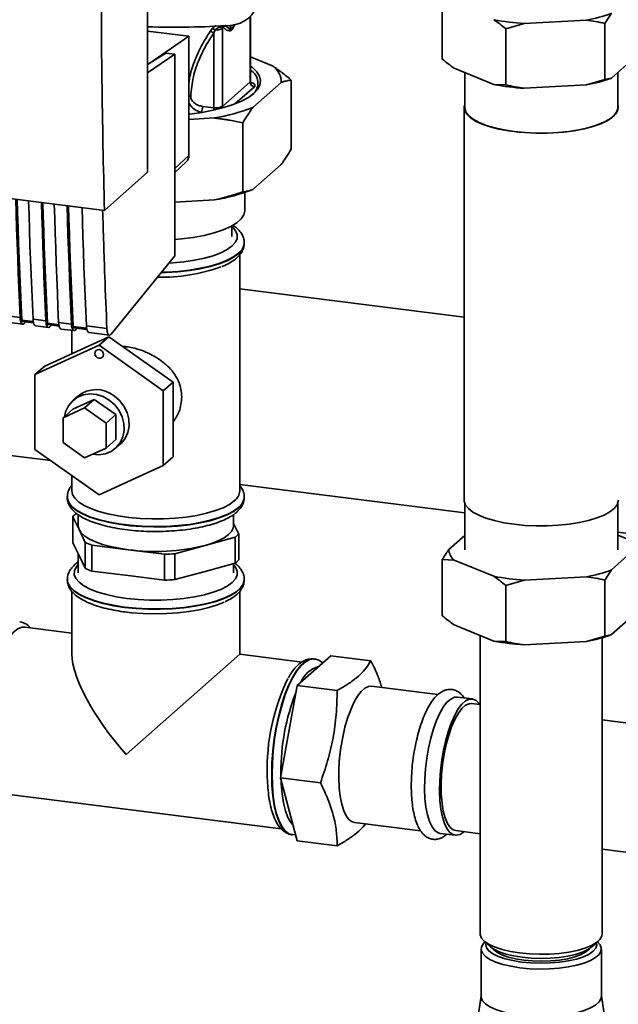
# Paper-space layout 'Blatt1' of a CAD drawing. Units: millimetres. Extents: x 0 to 5940, y 0 to 4200.
# Drawn here: x 4970 to 5079, y 1346 to 1526 of the extents above; entities that cross this region are included whole.
import ezdxf

# ---------------------------------------------------------------- set-up
doc = ezdxf.new("R2010")
doc.units = ezdxf.units.MM
doc.header["$LTSCALE"] = 10

psp = doc.layouts.new('Blatt1')

# ---------------------------------------------------------------- linework, layer by layer
at = {"color": 7, "linetype": 'Continuous', "lineweight": 35}
for p, q in [((4992.85, 1497.96), (4992.85, 1582.81)), ((5046.52, 1528.79), (5046.52, 1518.58)), ((5011.51, 1526.27), (5011.51, 1514.41)), ((5011.59, 1514.56), (5011.59, 1526.34)), ((5061.46, 1525.04), (5072.78, 1525.66)), ((5077.35, 1526.91), (5076.14, 1525.06)), ((5004.68, 1524.17), (5004.26, 1523.61)), ((5005.16, 1523.88), (5004.9, 1523.32)), ((5006.45, 1524.36), (5006.67, 1524.32)), ((5006.47, 1524.15), (5006.67, 1524.32)), ((5006.47, 1509.96), (5006.47, 1524.15)), ((5007.8, 1524.04), (5006.92, 1524.77)), ((5008.05, 1524.73), (5007.8, 1524.04)), ((5061.46, 1525.04), (5058.1, 1524.07)), ((5058.1, 1524.07), (5058.1, 1513.86)), ((5076.14, 1525.06), (5076.14, 1514.84)), ((4992.85, 1523.67), (5000.36, 1522.73)), ((5000.36, 1522.73), (4993.07, 1517.72)), ((5000.36, 1501.04), (5000.36, 1522.73)), ((5004.9, 1523.32), (5004.9, 1509.72)), ((4996.15, 1519.67), (4992.85, 1517.58)), ((4997.82, 1519.46), (4992.85, 1516.05)), ((4997.82, 1519.46), (4996.15, 1519.67)), ((4997.82, 1482.73), (4997.82, 1519.46)), ((5011.59, 1518.95), (5015.7, 1517.27)), ((5077.35, 1515.12), (5081.4, 1518.7)), ((5048.68, 1516.91), (5055.94, 1513.95)), ((5050.61, 1516.13), (5050.61, 1509.74)), ((5078.52, 1509.74), (5078.52, 1516.16)), ((5011.51, 1514.41), (5006.47, 1509.96)), ((5012.29, 1513.52), (5008.74, 1510.4)), ((5017.16, 1514.29), (5012.02, 1509.76)), ((5019.01, 1502.17), (5019.01, 1514.74)), ((5055.94, 1513.95), (5058.1, 1513.86)), ((5061.46, 1513.26), (5072.78, 1513.88)), ((5072.78, 1513.88), (5076.14, 1514.84)), ((5004.9, 1509.72), (5002.85, 1509.95)), ((5050.52, 1509.74), (5050.52, 1438.24)), ((5005, 1507.84), (5000.36, 1507.59)), ((5002.82, 1508.87), (5002.58, 1508.9)), ((5010.17, 1494.37), (5010.17, 1506.94)), ((4997.82, 1498.67), (5000.36, 1501.04)), ((4912.49, 1500.14), (4984.97, 1491.01)), ((4997.82, 1497.89), (4999.87, 1499.84)), ((5017.16, 1499.36), (5012.02, 1494.83)), ((4984.97, 1491.01), (4992.85, 1497.96)), ((5010.57, 1491.01), (5010.57, 1494.29)), ((5005, 1492.91), (4997.82, 1492.52)), ((5008.18, 1486.29), (5008.18, 1488.17)), ((5010.45, 1485.05), (5010.45, 1485.11)), ((5010.45, 1484.98), (5010.45, 1485.05)), ((4986.19, 1468.5), (4997.82, 1482.73)), ((5009.62, 1439.94), (5009.62, 1482.94)), ((5050.52, 1471.59), (5009.62, 1476.75)), ((4967.28, 1471.79), (4969.62, 1471.49)), ((4967.75, 1470.59), (4970.09, 1470.3)), ((4972, 1470.78), (4969.9, 1471.05)), ((4969.99, 1470.81), (4972.05, 1470.55)), ((4970.43, 1470.48), (4970.64, 1470.73)), ((4971.96, 1471.2), (4974.3, 1470.9)), ((4976.68, 1470.19), (4974.58, 1470.46)), ((4974.67, 1470.22), (4976.72, 1469.96)), ((4975.1, 1469.89), (4975.32, 1470.14)), ((4976.63, 1470.61), (4978.97, 1470.31)), ((4972.43, 1470.01), (4974.77, 1469.71)), ((4977.11, 1469.42), (4979.44, 1469.12)), ((4979.03, 1469.17), (4979.03, 1464.93)), ((4981.74, 1469.56), (4979.25, 1469.87)), ((4979.35, 1469.63), (4981.79, 1469.32)), ((4979.78, 1469.3), (4979.99, 1469.55)), ((4981.7, 1469.97), (4985.42, 1469.5)), ((4982.17, 1468.78), (4985.89, 1468.31)), ((4985.78, 1468.01), (4974.09, 1462.68)), ((4985.78, 1468.01), (4984.01, 1466.45)), ((4997.47, 1459.73), (4985.78, 1468.01)), ((4972.32, 1461.12), (4984.01, 1466.45)), ((4984.01, 1466.45), (4995.7, 1458.17)), ((4974.09, 1462.68), (4972.32, 1461.12)), ((4972.32, 1447.51), (4972.32, 1461.12)), ((4997.47, 1459.73), (4995.7, 1458.17)), ((4997.47, 1446.12), (4997.47, 1459.73)), ((4995.7, 1458.17), (4995.7, 1444.56)), ((4979.23, 1454.82), (4983.13, 1456.6)), ((4980.15, 1457.22), (4979.27, 1456.44)), ((4983.13, 1456.6), (4981.36, 1455.04)), ((4983.13, 1456.6), (4987.03, 1453.84)), ((4977.46, 1453.26), (4981.36, 1455.04)), ((4979.23, 1454.82), (4977.46, 1453.26)), ((4981.36, 1455.04), (4985.26, 1452.28)), ((4977.46, 1448.73), (4977.46, 1453.26)), ((4987.03, 1453.84), (4985.26, 1452.28)), ((4985.26, 1452.28), (4985.26, 1447.74)), ((4987.03, 1453.84), (4987.03, 1449.3)), ((4981.36, 1445.97), (4977.46, 1448.73)), ((4987.03, 1449.3), (4985.26, 1447.74)), ((4956.44, 1447.83), (4975.2, 1445.47)), ((4984.01, 1439.23), (4972.32, 1447.51)), ((4985.26, 1447.74), (4981.36, 1445.97)), ((4986.99, 1447.69), (4987.87, 1448.47)), ((4997.47, 1446.12), (4995.7, 1444.56)), ((4995.7, 1444.56), (4984.01, 1439.23)), ((4979.03, 1442.76), (4979.03, 1439.94)), ((5009.62, 1441.13), (5050.61, 1435.97)), ((4978.2, 1438.83), (4978.2, 1438.76)), ((4978.2, 1438.83), (4978.2, 1438.76)), ((5010.45, 1438.76), (5010.45, 1438.83)), ((5050.61, 1437.73), (5050.61, 1429.21)), ((5078.52, 1429.21), (5078.52, 1437.73)), ((4979.2, 1430.5), (4979.2, 1435.21)), ((4979.2, 1435.21), (4980.34, 1432.89)), ((4980.16, 1435.62), (4980.16, 1433.65)), ((5008.49, 1433.65), (5008.49, 1435.64)), ((4980.34, 1432.89), (4981.49, 1430.56)), ((5009.45, 1432.09), (5008.49, 1434.03)), ((5078.52, 1432.45), (5356.26, 1397.46)), ((5003.3, 1430), (5008.77, 1431.49)), ((5008.77, 1431.49), (5008.77, 1426.78)), ((5009.45, 1427.37), (5009.45, 1432.09)), ((5047.73, 1429.29), (5050.61, 1431.83)), ((5078.52, 1431.86), (5080.45, 1431.07)), ((4980.34, 1428.17), (4979.2, 1430.5)), ((4981.49, 1430.56), (4981.49, 1425.85)), ((4982.7, 1425.35), (4982.7, 1430.07)), ((4982.7, 1430.07), (4989.32, 1429.23)), ((4989.32, 1429.23), (4995.93, 1428.4)), ((4997.82, 1428.5), (5003.3, 1430)), ((5081.4, 1429.13), (5077.35, 1425.55)), ((4980.16, 1428.55), (4980.16, 1425.01)), ((4981.49, 1425.85), (4980.34, 1428.17)), ((4995.93, 1428.4), (4995.93, 1423.69)), ((4997.82, 1423.79), (4997.82, 1428.5)), ((5048.68, 1427.34), (5046.52, 1427.44)), ((5046.52, 1417.22), (5046.52, 1427.44)), ((5055.94, 1424.39), (5048.68, 1427.34)), ((4989.32, 1424.52), (4982.7, 1425.35)), ((5003.3, 1425.28), (4997.82, 1423.79)), ((5008.77, 1426.78), (5003.3, 1425.28)), ((5008.49, 1425.01), (5008.49, 1426.7)), ((5077.35, 1425.55), (5076.14, 1423.71)), ((4978.2, 1423.83), (4978.2, 1423.76)), ((4995.93, 1423.69), (4989.32, 1424.52)), ((5010.45, 1423.76), (5010.45, 1423.83)), ((5061.46, 1423.69), (5058.1, 1422.72)), ((5072.78, 1424.31), (5061.46, 1423.69)), ((5076.14, 1413.49), (5076.14, 1423.71)), ((5058.1, 1412.51), (5058.1, 1422.72)), ((4979.03, 1421.64), (4979.03, 1410.21)), ((5009.62, 1410.21), (5009.62, 1421.64)), ((5081.4, 1417.34), (5077.35, 1413.77)), ((4979.03, 1414.06), (4970.51, 1415.14)), ((5055.94, 1412.6), (5048.68, 1415.56)), ((5053.44, 1413.62), (5053.44, 1359.28)), ((5072.78, 1412.52), (5076.14, 1413.49)), ((5075.69, 1359.28), (5075.69, 1413.21)), ((5055.94, 1412.6), (5058.1, 1412.51)), ((5072.78, 1412.52), (5061.46, 1411.91)), ((4988.92, 1391.96), (5009.62, 1410.21)), ((5020.99, 1408.78), (5009.62, 1410.21)), ((5020.1, 1404.53), (5026.23, 1409.93)), ((5023.23, 1409.33), (5023.17, 1409.34)), ((5023.17, 1409.34), (5023.23, 1409.33)), ((5033.52, 1409.01), (5026.23, 1409.93)), ((5017.04, 1387.69), (5020.1, 1404.53)), ((5027.39, 1403.61), (5020.1, 1404.53)), ((5045.74, 1402.85), (5033.66, 1404.37)), ((5052.01, 1402.06), (5049.28, 1402.4)), ((5053.44, 1401.04), (5051.91, 1401.23)), ((5285.06, 1371.85), (5075.69, 1398.23)), ((5024.33, 1386.77), (5017.04, 1387.69)), ((5020.1, 1376.25), (5017.04, 1387.69)), ((5017.13, 1388.55), (5017.13, 1388.17)), ((4966.69, 1384.79), (5017.17, 1378.43)), ((5030.53, 1379.56), (5042.58, 1378.05)), ((5019.13, 1377.35), (5019.2, 1377.34)), ((5019.18, 1377.36), (5019.81, 1377.34)), ((5046.16, 1377.59), (5048.89, 1377.25)), ((5048.99, 1378.08), (5053.44, 1377.52)), ((5027.39, 1375.33), (5020.1, 1376.25)), ((5075.69, 1374.71), (5282.14, 1348.7)), ((5054.16, 1357.97), (5055.33, 1356.94)), ((5054.32, 1357.83), (5054.31, 1357.82)), ((5073.8, 1356.94), (5074.97, 1357.97)), ((5074.82, 1357.82), (5074.81, 1357.83)), ((5053.61, 1356.53), (5053.61, 1347.89)), ((5075.52, 1347.89), (5075.52, 1356.53)), ((5053.61, 1347.98), (5050.54, 1327.7)), ((5078.59, 1327.7), (5075.52, 1347.98))]:
    psp.add_line(p, q, dxfattribs=at)
at = {"color": 7, "linetype": 'Continuous', "lineweight": 35, "flags": 128}
for points in [[(5011.59, 1517.3), (5011.97, 1517.01), (5012.75, 1516.25), (5013.23, 1515.47), (5013.42, 1514.67), (5013.31, 1513.88), (5012.9, 1513.09), (5012.19, 1512.32)], [(5011.59, 1514.56), (5011.57, 1514.49), (5011.51, 1514.41)], [(5012.19, 1512.32), (5011.2, 1511.6), (5009.95, 1510.91), (5008.45, 1510.29), (5006.73, 1509.73), (5004.81, 1509.25), (5002.73, 1508.86), (5000.51, 1508.55), (5000.36, 1508.54)], [(5006.52, 1509.68), (5006.48, 1509.81), (5006.47, 1509.96)], [(5050.61, 1510.25), (5050.53, 1509.89), (5050.61, 1509.21), (5050.99, 1508.54), (5051.66, 1507.89), (5052.61, 1507.29), (5053.81, 1506.73), (5055.24, 1506.24), (5056.86, 1505.83), (5058.66, 1505.49), (5060.57, 1505.25), (5062.58, 1505.11), (5064.62, 1505.06), (5066.66, 1505.11), (5068.66, 1505.26), (5070.58, 1505.51), (5072.36, 1505.85), (5073.98, 1506.27), (5075.39, 1506.76), (5076.58, 1507.32), (5077.51, 1507.93), (5078.16, 1508.57), (5078.53, 1509.25), (5078.6, 1509.93), (5078.52, 1510.25)], [(5059.63, 1505.39), (5057.78, 1505.67), (5056.08, 1506.05), (5054.55, 1506.5), (5053.24, 1507.02), (5052.18, 1507.6), (5051.37, 1508.22), (5050.85, 1508.88), (5050.62, 1509.55), (5050.61, 1509.74)], [(5078.52, 1509.74), (5078.52, 1509.59), (5078.3, 1508.91), (5077.79, 1508.25), (5077, 1507.63), (5075.95, 1507.05), (5074.65, 1506.52), (5073.14, 1506.07), (5071.44, 1505.69), (5069.6, 1505.4), (5067.65, 1505.2), (5065.64, 1505.1), (5063.6, 1505.1), (5061.58, 1505.19), (5059.63, 1505.39)], [(4969.62, 1471.49), (4969.5, 1474.19), (4969.38, 1476.89), (4969.27, 1479.6), (4969.17, 1482.31), (4969.07, 1485.04), (4968.98, 1487.76), (4968.89, 1490.5), (4968.82, 1493.04)], [(4969.9, 1471.05), (4969.78, 1473.82), (4969.66, 1476.61), (4969.54, 1479.4), (4969.43, 1482.19), (4969.33, 1485), (4969.24, 1487.81), (4969.14, 1490.62), (4969.07, 1493.01)], [(4971.15, 1492.75), (4971.23, 1490.2), (4971.32, 1487.47), (4971.41, 1484.74), (4971.51, 1482.02), (4971.61, 1479.31), (4971.72, 1476.6), (4971.84, 1473.89), (4971.96, 1471.2)], [(4974.3, 1470.9), (4974.18, 1473.6), (4974.06, 1476.3), (4973.95, 1479.01), (4973.85, 1481.73), (4973.75, 1484.45), (4973.66, 1487.17), (4973.57, 1489.91), (4973.49, 1492.45)], [(4974.58, 1470.46), (4974.45, 1473.24), (4974.33, 1476.02), (4974.22, 1478.81), (4974.11, 1481.6), (4974.01, 1484.41), (4973.91, 1487.22), (4973.82, 1490.03), (4973.75, 1492.42)], [(4975.83, 1492.16), (4975.91, 1489.61), (4976, 1486.88), (4976.09, 1484.15), (4976.19, 1481.43), (4976.29, 1478.72), (4976.4, 1476.01), (4976.51, 1473.31), (4976.63, 1470.61)], [(4978.97, 1470.31), (4978.85, 1473.01), (4978.74, 1475.71), (4978.63, 1478.42), (4978.53, 1481.14), (4978.43, 1483.86), (4978.33, 1486.58), (4978.25, 1489.32), (4978.17, 1491.86)], [(4979.25, 1469.87), (4979.13, 1472.65), (4979.01, 1475.43), (4978.9, 1478.22), (4978.79, 1481.01), (4978.69, 1483.82), (4978.59, 1486.63), (4978.5, 1489.44), (4978.43, 1491.83)], [(4980.9, 1491.52), (4980.97, 1488.97), (4981.06, 1486.24), (4981.15, 1483.51), (4981.25, 1480.79), (4981.36, 1478.08), (4981.47, 1475.37), (4981.58, 1472.67), (4981.7, 1469.97)], [(4997.82, 1485.72), (4999, 1485.82), (5001.14, 1486.09), (5003.15, 1486.46), (5004.98, 1486.92), (5006.6, 1487.46), (5007.98, 1488.07), (5009.08, 1488.74), (5009.89, 1489.45), (5010.39, 1490.2), (5010.57, 1490.96), (5010.57, 1491.01)], [(4996.73, 1481.4), (4997.42, 1481.44), (4999.46, 1481.64), (5001.4, 1481.93), (5003.19, 1482.31), (5004.8, 1482.77), (5006.19, 1483.3), (5007.35, 1483.9), (5008.24, 1484.54), (5008.85, 1485.22), (5009.16, 1485.92), (5009.17, 1486.62), (5008.87, 1487.32), (5008.28, 1488), (5008.18, 1488.1)], [(5010.45, 1485.12), (5010.39, 1484.64), (5010.04, 1483.91), (5009.41, 1483.21), (5008.49, 1482.55), (5007.31, 1481.93), (5005.89, 1481.37), (5004.25, 1480.88), (5002.43, 1480.47), (5000.45, 1480.14), (4998.37, 1479.91), (4996.2, 1479.77), (4995.38, 1479.75)], [(4995.33, 1479.68), (4996.2, 1479.71), (4998.37, 1479.84), (5000.45, 1480.07), (5002.43, 1480.4), (5004.25, 1480.81), (5005.89, 1481.3), (5007.31, 1481.86), (5008.49, 1482.48), (5009.41, 1483.14)], [(4969.62, 1471.49), (4969.65, 1471.15), (4969.71, 1470.85), (4969.79, 1470.6), (4969.89, 1470.43), (4970.01, 1470.32), (4970.14, 1470.3), (4970.28, 1470.35), (4970.43, 1470.48)], [(4969.9, 1471.05), (4969.91, 1470.98), (4969.92, 1470.92), (4969.93, 1470.87), (4969.95, 1470.84), (4969.98, 1470.82), (4969.99, 1470.81)], [(4971.96, 1471.2), (4971.99, 1470.85), (4972.05, 1470.55), (4972.13, 1470.31), (4972.23, 1470.13), (4972.35, 1470.03), (4972.43, 1470.01)], [(4974.3, 1470.9), (4974.33, 1470.56), (4974.38, 1470.26), (4974.46, 1470.01), (4974.57, 1469.84), (4974.69, 1469.74), (4974.82, 1469.71), (4974.96, 1469.76), (4975.1, 1469.89)], [(4974.58, 1470.46), (4974.58, 1470.39), (4974.6, 1470.33), (4974.61, 1470.28), (4974.63, 1470.25), (4974.66, 1470.23), (4974.67, 1470.22)], [(4976.63, 1470.61), (4976.67, 1470.26), (4976.72, 1469.96), (4976.8, 1469.72), (4976.91, 1469.54), (4977.03, 1469.44), (4977.11, 1469.42)], [(4978.97, 1470.31), (4979, 1469.97), (4979.06, 1469.67), (4979.14, 1469.43), (4979.24, 1469.25), (4979.36, 1469.15), (4979.5, 1469.12), (4979.64, 1469.17), (4979.78, 1469.3)], [(4979.25, 1469.87), (4979.26, 1469.8), (4979.27, 1469.74), (4979.29, 1469.69), (4979.31, 1469.66), (4979.33, 1469.64), (4979.35, 1469.63)], [(4981.7, 1469.97), (4981.73, 1469.62), (4981.79, 1469.32), (4981.87, 1469.08), (4981.97, 1468.91), (4982.09, 1468.8), (4982.17, 1468.78)], [(4983.23, 1464.98), (4983.29, 1465.27), (4983.46, 1465.5), (4983.71, 1465.64), (4984.01, 1465.66), (4984.31, 1465.57), (4984.56, 1465.36), (4984.73, 1465.09), (4984.79, 1464.78), (4984.73, 1464.49), (4984.56, 1464.25), (4984.31, 1464.11), (4984.01, 1464.09), (4983.71, 1464.19), (4983.46, 1464.39), (4983.29, 1464.67), (4983.23, 1464.98)], [(4985.86, 1456.48), (4984.74, 1457.11), (4983.54, 1457.49), (4982.32, 1457.6), (4981.13, 1457.43), (4980.05, 1456.99), (4979.13, 1456.31), (4978.4, 1455.41), (4977.91, 1454.34), (4977.72, 1453.49)], [(4982.79, 1446.62), (4983.94, 1446.52), (4985.12, 1446.69), (4986.2, 1447.13), (4987.13, 1447.82), (4987.85, 1448.72), (4988.34, 1449.78), (4988.57, 1450.96), (4988.52, 1452.2), (4988.21, 1453.43), (4987.64, 1454.59), (4986.84, 1455.63), (4985.86, 1456.48)], [(4986.74, 1457.26), (4987.72, 1456.4), (4988.52, 1455.37), (4989.09, 1454.21), (4989.41, 1452.98), (4989.45, 1451.74), (4989.23, 1450.56), (4988.74, 1449.5), (4988.01, 1448.6), (4987.87, 1448.47)], [(5008.63, 1438.13), (5007.74, 1437.49), (5006.58, 1436.89), (5005.19, 1436.35), (5003.59, 1435.88), (5001.81, 1435.49), (4999.88, 1435.19), (4997.84, 1434.98), (4995.74, 1434.86), (4993.6, 1434.84), (4991.48, 1434.93), (4989.42, 1435.11), (4987.45, 1435.38), (4985.62, 1435.75), (4983.95, 1436.19), (4982.49, 1436.71), (4981.26, 1437.29), (4980.28, 1437.92), (4979.57, 1438.59), (4979.16, 1439.29), (4979.03, 1439.94)], [(5010.45, 1438.83), (5010.39, 1438.35), (5010.04, 1437.63), (5009.41, 1436.92), (5008.49, 1436.26), (5007.31, 1435.64), (5005.89, 1435.08), (5004.25, 1434.59), (5002.43, 1434.18), (5000.45, 1433.85), (4998.37, 1433.62), (4996.2, 1433.49), (4994, 1433.45), (4991.81, 1433.52), (4989.67, 1433.68), (4987.61, 1433.94), (4985.67, 1434.29), (4983.9, 1434.72), (4982.32, 1435.24), (4980.97, 1435.81), (4979.86, 1436.45), (4979.03, 1437.13), (4978.47, 1437.84), (4978.22, 1438.57), (4978.2, 1438.81)], [(4978.2, 1438.76), (4978.22, 1438.5), (4978.47, 1437.77), (4979.03, 1437.06), (4979.86, 1436.38), (4980.97, 1435.75), (4982.32, 1435.17), (4983.9, 1434.66), (4985.67, 1434.22), (4987.61, 1433.87), (4989.67, 1433.61), (4991.81, 1433.45), (4994, 1433.38), (4996.2, 1433.42), (4998.37, 1433.55), (5000.45, 1433.79), (5002.43, 1434.11), (5004.25, 1434.52), (5005.89, 1435.01), (5007.31, 1435.57), (5008.49, 1436.19), (5009.41, 1436.86), (5010.04, 1437.56), (5010.39, 1438.28), (5010.45, 1438.76)], [(5059.6, 1433.86), (5057.74, 1434.15), (5056.03, 1434.53), (5054.49, 1434.98), (5053.18, 1435.5), (5052.1, 1436.09), (5051.29, 1436.71), (5050.77, 1437.37), (5050.53, 1438.05), (5050.52, 1438.24)], [(5078.61, 1438.24), (5078.6, 1438.09), (5078.38, 1437.41), (5077.87, 1436.75), (5077.08, 1436.12), (5076.02, 1435.53), (5074.71, 1435.01), (5073.19, 1434.55), (5071.49, 1434.17), (5069.63, 1433.88), (5067.67, 1433.68), (5065.65, 1433.58), (5063.6, 1433.57), (5061.57, 1433.67), (5059.6, 1433.86)], [(4980.16, 1433.65), (4980.16, 1433.5), (4980.34, 1432.89)], [(4980.34, 1432.89), (4980.76, 1432.29), (4981.41, 1431.71), (4982.28, 1431.16), (4983.36, 1430.66), (4984.63, 1430.21), (4986.06, 1429.82), (4987.63, 1429.49), (4989.32, 1429.23)], [(5003.3, 1430), (5004.65, 1430.42), (5005.83, 1430.89), (5006.81, 1431.42), (5007.58, 1431.98), (5008.12, 1432.57), (5008.42, 1433.18), (5008.49, 1433.65)], [(4980.16, 1426.52), (4979.8, 1426.08), (4979.49, 1425.38), (4979.48, 1424.68), (4979.78, 1423.98), (4980.36, 1423.3), (4981.24, 1422.65), (4982.38, 1422.05), (4983.76, 1421.52), (4985.36, 1421.05), (4987.14, 1420.67), (4989.07, 1420.37), (4991.1, 1420.17), (4993.2, 1420.06), (4995.32, 1420.06), (4997.42, 1420.16), (4999.46, 1420.36), (5001.4, 1420.65), (5003.19, 1421.03), (5004.8, 1421.49), (5006.19, 1422.02), (5007.35, 1422.61), (5008.24, 1423.26), (5008.85, 1423.93), (5009.16, 1424.63), (5009.17, 1425.34), (5008.87, 1426.04), (5008.49, 1426.52)], [(5010.45, 1423.84), (5010.45, 1423.72), (5010.25, 1422.99), (5009.76, 1422.28), (5008.98, 1421.59), (5007.93, 1420.95), (5006.63, 1420.36), (5005.09, 1419.83), (5003.36, 1419.38), (5001.46, 1419.01), (4999.42, 1418.73), (4997.29, 1418.55), (4995.1, 1418.46), (4992.9, 1418.48), (4990.73, 1418.59), (4988.62, 1418.8), (4986.62, 1419.11), (4984.77, 1419.5), (4983.09, 1419.98), (4981.62, 1420.52), (4980.38, 1421.13), (4979.41, 1421.79), (4978.71, 1422.48), (4978.31, 1423.2), (4978.2, 1423.81)], [(4978.2, 1423.76), (4978.31, 1423.14), (4978.71, 1422.42), (4979.41, 1421.72), (4980.38, 1421.06), (4981.62, 1420.45), (4983.09, 1419.91), (4984.77, 1419.43), (4986.62, 1419.04), (4988.62, 1418.73)], [(4988.62, 1418.73), (4990.73, 1418.52), (4992.9, 1418.41), (4995.1, 1418.39), (4997.29, 1418.48), (4999.42, 1418.66), (5001.46, 1418.94), (5003.36, 1419.31), (5005.09, 1419.76), (5006.63, 1420.29), (5007.93, 1420.88), (5008.98, 1421.52), (5009.76, 1422.21), (5010.25, 1422.92), (5010.45, 1423.66), (5010.45, 1423.76)], [(4988.68, 1417.91), (4989.93, 1417.77), (4992.01, 1417.61), (4994.14, 1417.55), (4996.27, 1417.6), (4998.36, 1417.73), (5000.37, 1417.97), (5002.27, 1418.3), (5004.01, 1418.71), (5005.56, 1419.19), (5006.78, 1419.7)], [(4963.19, 1395.2), (4963.25, 1397.25), (4963.4, 1399.36), (4963.66, 1401.47), (4964.02, 1403.56), (4964.46, 1405.58), (4964.98, 1407.49), (4965.58, 1409.25), (4966.23, 1410.83), (4966.93, 1412.2), (4967.66, 1413.34), (4968.41, 1414.21), (4969.17, 1414.8), (4969.91, 1415.11), (4970.51, 1415.14)], [(5023.17, 1409.34), (5023.06, 1409.35), (5022.31, 1409.25), (5021.54, 1408.85), (5020.76, 1408.17), (5019.99, 1407.21), (5019.24, 1405.99), (5018.53, 1404.53), (5017.86, 1402.87), (5017.26, 1401.02), (5016.73, 1399.04), (5016.28, 1396.95), (5015.92, 1394.79), (5015.66, 1392.6), (5015.5, 1390.43), (5015.45, 1388.32)], [(5015.52, 1388.31), (5015.57, 1390.43), (5015.73, 1392.6), (5015.99, 1394.78), (5016.35, 1396.94), (5016.8, 1399.03), (5017.33, 1401.01), (5017.93, 1402.86), (5018.59, 1404.52), (5019.31, 1405.98), (5020.06, 1407.2), (5020.83, 1408.16), (5021.61, 1408.85), (5022.38, 1409.24), (5023.13, 1409.34), (5023.17, 1409.34)], [(5033.66, 1404.37), (5033.1, 1404.33), (5032.43, 1404.01), (5031.76, 1403.42), (5031.09, 1402.55), (5030.44, 1401.44), (5029.84, 1400.1), (5029.28, 1398.58), (5028.8, 1396.9), (5028.39, 1395.1), (5028.06, 1393.23), (5027.83, 1391.33), (5027.7, 1389.45), (5027.68, 1387.62), (5027.76, 1385.9), (5027.94, 1384.31), (5028.21, 1382.91), (5028.58, 1381.72), (5029.03, 1380.77), (5029.55, 1380.08), (5030.13, 1379.67), (5030.53, 1379.56)], [(5049.28, 1402.4), (5048.73, 1402.36), (5048.06, 1402.05), (5047.38, 1401.45), (5046.71, 1400.58), (5046.07, 1399.47), (5045.46, 1398.14), (5044.91, 1396.61), (5044.42, 1394.93), (5044.01, 1393.13), (5043.69, 1391.26), (5043.46, 1389.36), (5043.33, 1387.48), (5043.3, 1385.65), (5043.38, 1383.93), (5043.56, 1382.35), (5043.84, 1380.94), (5044.21, 1379.75), (5044.66, 1378.8), (5045.18, 1378.12), (5045.76, 1377.71), (5046.16, 1377.59)], [(5053.39, 1401.04), (5053.26, 1401.22), (5052.71, 1401.77), (5052.1, 1402.04), (5051.46, 1402.02), (5050.79, 1401.7), (5050.11, 1401.11), (5049.44, 1400.24), (5048.8, 1399.13), (5048.19, 1397.79), (5047.64, 1396.27), (5047.15, 1394.58), (5046.74, 1392.79), (5046.42, 1390.92), (5046.19, 1389.02), (5046.06, 1387.13), (5046.03, 1385.31), (5046.11, 1383.58), (5046.29, 1382), (5046.57, 1380.6), (5046.93, 1379.41), (5047.38, 1378.46), (5047.91, 1377.77), (5048.49, 1377.36), (5049.12, 1377.24), (5049.77, 1377.41), (5050.45, 1377.87), (5050.45, 1377.87)], [(5051.91, 1401.23), (5051.44, 1401.2), (5050.78, 1400.91), (5050.12, 1400.32), (5049.46, 1399.46), (5048.83, 1398.35), (5048.24, 1397.01), (5047.71, 1395.47), (5047.25, 1393.79), (5046.88, 1392), (5046.59, 1390.15), (5046.41, 1388.29), (5046.33, 1386.46), (5046.35, 1384.72), (5046.49, 1383.1), (5046.72, 1381.65), (5047.05, 1380.41), (5047.47, 1379.41), (5047.97, 1378.67), (5048.53, 1378.22), (5048.99, 1378.08)], [(5015.45, 1388.32), (5015.5, 1386.29), (5015.66, 1384.4), (5015.92, 1382.68), (5016.28, 1381.15), (5016.73, 1379.85), (5017.26, 1378.8), (5017.86, 1378.02), (5018.53, 1377.53), (5019.13, 1377.35)], [(5019.19, 1377.34), (5018.59, 1377.52), (5017.93, 1378.02), (5017.33, 1378.79), (5016.8, 1379.84), (5016.35, 1381.14), (5015.99, 1382.67), (5015.73, 1384.39), (5015.57, 1386.28), (5015.52, 1388.31)], [(5017.15, 1387.29), (5017.18, 1386.6), (5017.34, 1384.79), (5017.6, 1383.14), (5017.96, 1381.7), (5018.41, 1380.5), (5018.94, 1379.55), (5019.35, 1379.06)], [(5053.44, 1359.28), (5053.46, 1359.09), (5053.7, 1358.48), (5054.24, 1357.9), (5055.07, 1357.35), (5056.15, 1356.86), (5057.47, 1356.43), (5058.97, 1356.08), (5060.63, 1355.81), (5062.4, 1355.65), (5064.22, 1355.58), (5066.06, 1355.61), (5067.85, 1355.74), (5069.56, 1355.97), (5071.13, 1356.29), (5072.52, 1356.69), (5073.69, 1357.16), (5074.61, 1357.69), (5075.26, 1358.26), (5075.62, 1358.86), (5075.69, 1359.28)], [(5074.82, 1357.82), (5075.27, 1357.32), (5075.51, 1356.72), (5075.45, 1356.12), (5075.1, 1355.53), (5074.46, 1354.96), (5073.55, 1354.44), (5072.4, 1353.98), (5071.03, 1353.58), (5069.48, 1353.27), (5067.8, 1353.04), (5066.04, 1352.91), (5064.23, 1352.88), (5062.43, 1352.95), (5060.69, 1353.12), (5059.06, 1353.38), (5057.57, 1353.72), (5056.28, 1354.14), (5055.21, 1354.63), (5054.4, 1355.17), (5053.86, 1355.75), (5053.62, 1356.34), (5053.68, 1356.95), (5054.03, 1357.54), (5054.31, 1357.82)], [(5054.5, 1357.67), (5054.44, 1357.36), (5054.57, 1356.77), (5055.01, 1356.2), (5055.73, 1355.67), (5056.73, 1355.18), (5057.96, 1354.76), (5059.4, 1354.42), (5060.99, 1354.16), (5062.68, 1354), (5064.44, 1353.94), (5066.2, 1353.99), (5067.91, 1354.13), (5069.52, 1354.38), (5070.98, 1354.71), (5072.24, 1355.12), (5073.27, 1355.6), (5074.04, 1356.13), (5074.51, 1356.69), (5074.69, 1357.28), (5074.63, 1357.67)], [(5055.33, 1356.94), (5055.95, 1356.49), (5056.92, 1356.02), (5058.12, 1355.61), (5059.52, 1355.27), (5061.07, 1355.03), (5062.73, 1354.87), (5064.44, 1354.81), (5066.16, 1354.86), (5067.83, 1355), (5069.4, 1355.23), (5070.82, 1355.56), (5072.05, 1355.96), (5073.06, 1356.42), (5073.8, 1356.94)], [(5055.79, 1356.6), (5055.89, 1356.47), (5056.5, 1355.95), (5057.39, 1355.48), (5058.53, 1355.07), (5059.87, 1354.74), (5061.37, 1354.5)], [(5061.37, 1354.5), (5062.98, 1354.35), (5064.64, 1354.3), (5066.3, 1354.36), (5067.9, 1354.52), (5069.39, 1354.77), (5070.71, 1355.11), (5071.83, 1355.52), (5072.69, 1356), (5073.28, 1356.52), (5073.34, 1356.6)], [(5053.61, 1347.89), (5053.62, 1347.7), (5053.86, 1347.1), (5054.4, 1346.53), (5055.21, 1345.99), (5056.28, 1345.5), (5057.57, 1345.08), (5059.06, 1344.73), (5060.69, 1344.47)], [(5060.69, 1344.47), (5062.43, 1344.31), (5064.23, 1344.24), (5066.04, 1344.27), (5067.8, 1344.4), (5069.48, 1344.63), (5071.03, 1344.94), (5072.4, 1345.34), (5073.55, 1345.8), (5074.46, 1346.32), (5075.1, 1346.89), (5075.45, 1347.48), (5075.52, 1347.89)]]:
    psp.add_lwpolyline(points, dxfattribs=at)
at = {"color": 7, "linetype": 'Continuous', "lineweight": 35}
for centre, radius, start, end in [((5007.7, 1530), 5.3, 273.1936, 349.6256), ((5063.94, 1566.95), 41.98, 259.0184, 266.6201), ((5068.3, 1551.1), 25.83, 279.9984, 290.5178), ((4997.91, 1673.96), 149.59, 268.0611, 273.863), ((5004.06, 1522.61), 1.67, 49.1604, 68.2148), ((5005.4, 1526.05), 2.18, 263.593, 299.3853), ((5007.34, 1524.32), 0.895, 160.4699, 177.2482), ((5007.52, 1524.13), 0.874, 144.3754, 167.1984), ((5003.97, 1522.13), 1.5, 52.0276, 79.0883), ((5013.62, 1514.4), 3.55, 358.1789, 54.1241), ((5010.2, 1514.21), 2.73, 310.8611, 59.4832), ((5068.3, 1539.31), 25.83, 279.9984, 290.5178), ((5012.42, 1514.43), 0.91, 181.0587, 261.7605), ((5063.94, 1555.16), 41.98, 259.0184, 266.6201), ((5001.07, 1509.84), 1.78, 327.968, 3.4409), ((5002.22, 1509.73), 2.68, 350.0918, 359.8142), ((5005.33, 1512.11), 2.43, 259.8367, 298.0679), ((4999.36, 1542.34), 34.95, 279.2799, 291.2363), ((4998.73, 1501.01), 1.64, 314.2217, 0.9475), ((4999.36, 1527.41), 34.95, 279.2799, 291.2363), ((5007.87, 1485.23), 2.59, 306.3763, 354.4644), ((4995.22, 1511.67), 32.84, 268.9867, 289.5527), ((4983.48, 1453.09), 5.3, 51.9472, 128.8211), ((5007.2, 1440.09), 2.42, 306.1027, 356.4494), ((4982.82, 1431.8), 4.98, 126.1937, 136.6256), ((5005.83, 1435.5), 4.98, 306.1937, 316.6256), ((4987.81, 1444.35), 15.17, 245.3588, 250.3167), ((4994.26, 1467.06), 38.15, 262.5487, 283.6968), ((5050.31, 1429.35), 2.58, 181.4113, 230.8917), ((4994.38, 1474.19), 45.81, 271.9366, 274.309), ((5005.83, 1430.79), 4.98, 306.1937, 316.6256), ((4987.81, 1439.64), 15.17, 245.3588, 250.3167), ((5068.3, 1449.74), 25.83, 279.9984, 290.5178), ((4994.38, 1469.47), 45.81, 271.9366, 274.309), ((5063.94, 1465.6), 41.98, 259.0184, 266.6201), ((5068.3, 1437.96), 25.83, 279.9984, 290.5178), ((5063.94, 1453.81), 41.98, 259.0184, 266.6201), ((5025.24, 1403.31), 4.81, 105.0121, 157.8071), ((5051.66, 1389.46), 37.03, 153.8507, 181.9334), ((5056.49, 1388.84), 39.36, 158.4322, 180.4249)]:
    psp.add_arc(centre, radius, start, end, dxfattribs=at)
psp.add_ellipse((4994.32, 1396.72), major_axis=(-14.3, 16.22), ratio=0.333333, start_param=0.361367, end_param=1.570796, dxfattribs=at)
for points, knots in [([(4984.97, 1491.01), (4984.79, 1498.92), (4984.43, 1514.77), (4984.39, 1537.32), (4984.61, 1558.36), (4984.94, 1571.38), (4985.11, 1577.88)], [0, 0, 0, 0, 0.279902, 0.560023, 0.780098, 1, 1, 1, 1]), ([(5058.1, 1524.07), (5057.74, 1524.37), (5057.02, 1524.96), (5056.3, 1525.48), (5055.94, 1525.74)], [0, 0, 0, 0, 0.511569, 1, 1, 1, 1]), ([(5076.14, 1525.06), (5075.57, 1525.18), (5074.46, 1525.41), (5073.33, 1525.58), (5072.78, 1525.66)], [0, 0, 0, 0, 0.511569, 1, 1, 1, 1]), ([(5005.25, 1524.65), (5005.24, 1524.64), (5005.13, 1524.58), (5004.93, 1524.42), (5004.76, 1524.25), (5004.68, 1524.17)], [0, 0, 0, 0, 0.035777, 0.513713, 1, 1, 1, 1]), ([(5005.16, 1523.88), (5005.21, 1523.93), (5005.31, 1524.03), (5005.48, 1524.15), (5005.67, 1524.26), (5005.86, 1524.34), (5006.05, 1524.39), (5006.22, 1524.41), (5006.35, 1524.41), (5006.42, 1524.38), (5006.45, 1524.36)], [0, 0, 0, 0, 0.124898, 0.249918, 0.359503, 0.499923, 0.622816, 0.749955, 0.880507, 1, 1, 1, 1]), ([(5006.47, 1524.15), (5006.47, 1524.19), (5006.47, 1524.26), (5006.45, 1524.33), (5006.45, 1524.36)], [0, 0, 0, 0, 0.559954, 1, 1, 1, 1]), ([(5006.67, 1524.32), (5006.85, 1524.14), (5007.16, 1523.82), (5007.52, 1523.72), (5007.68, 1523.68)], [0, 0, 0, 0, 0.560054, 1, 1, 1, 1]), ([(5007.68, 1523.68), (5007.83, 1523.7), (5008.13, 1523.74), (5008.51, 1524.32), (5008.66, 1524.81), (5008.69, 1524.91)], [0, 0, 0, 0, 0.4408997, 0.8795705, 1, 1, 1, 1]), ([(5007.8, 1524.04), (5007.91, 1524.02), (5008.08, 1524), (5008.33, 1524.28), (5008.49, 1524.54), (5008.58, 1524.79), (5008.61, 1524.89)], [0, 0, 0, 0, 0.434874, 0.648543, 0.861757, 1, 1, 1, 1]), ([(5004.26, 1523.61), (5003.7, 1522.74), (5002.6, 1520.99), (5001.33, 1518.12), (5000.55, 1515.83), (5000.4, 1514.47), (5000.36, 1514.18)], [0, 0, 0, 0, 0.304776, 0.610452, 0.917485, 1, 1, 1, 1]), ([(5000.69, 1511.8), (5000.8, 1512.99), (5001.04, 1515.35), (5002.12, 1518.41), (5003.43, 1521.06), (5004.41, 1522.57), (5004.9, 1523.32)], [0, 0, 0, 0, 0.279732, 0.559802, 0.779802, 1, 1, 1, 1]), ([(5046.52, 1518.58), (5046.89, 1518.28), (5047.6, 1517.69), (5048.33, 1517.17), (5048.68, 1516.91)], [0, 0, 0, 0, 0.511569, 1, 1, 1, 1]), ([(5015.7, 1517.27), (5016.25, 1516.88), (5017.37, 1516.1), (5018.47, 1515.19), (5019.01, 1514.74)], [0, 0, 0, 0, 0.4993469, 1, 1, 1, 1]), ([(5076.14, 1514.84), (5076.52, 1514.91), (5076.92, 1514.97), (5077.33, 1515.11), (5077.35, 1515.12)], [0, 0, 0, 0, 0.942314, 1, 1, 1, 1]), ([(5011.73, 1514.18), (5011.73, 1514.18), (5011.75, 1514.17), (5011.67, 1514.24), (5011.58, 1514.4), (5011.6, 1514.52), (5011.61, 1514.56)], [0, 0, 0, 0, 0.102023, 0.421012, 0.82224, 1, 1, 1, 1]), ([(5011.66, 1514.29), (5011.72, 1514.28), (5012, 1514.22), (5012.25, 1514.06), (5012.43, 1513.87), (5012.43, 1513.68), (5012.33, 1513.57), (5012.29, 1513.52)], [0, 0, 0, 0, 0.087079, 0.377214, 0.596272, 0.819853, 1, 1, 1, 1]), ([(5019.01, 1514.74), (5018.89, 1514.73), (5018.63, 1514.7), (5018.24, 1514.62), (5017.85, 1514.52), (5017.54, 1514.43), (5017.31, 1514.35), (5017.21, 1514.31), (5017.16, 1514.29)], [0, 0, 0, 0, 0.209592, 0.419256, 0.629166, 0.839174, 0.919584, 1, 1, 1, 1]), ([(5058.1, 1513.86), (5058.67, 1513.74), (5059.78, 1513.5), (5060.91, 1513.34), (5061.46, 1513.26)], [0, 0, 0, 0, 0.511569, 1, 1, 1, 1]), ([(5000.36, 1511.83), (5000.37, 1511.83), (5000.42, 1511.83), (5000.53, 1511.82), (5000.64, 1511.81), (5000.69, 1511.8)], [0, 0, 0, 0, 0.028504, 0.518729, 1, 1, 1, 1]), ([(5002.85, 1509.95), (5002.6, 1510), (5002.1, 1510.09), (5001.41, 1510.48), (5000.94, 1510.95), (5000.71, 1511.43), (5000.69, 1511.68), (5000.69, 1511.8)], [0, 0, 0, 0, 0.250318, 0.500502, 0.749887, 0.874999, 1, 1, 1, 1]), ([(5002.58, 1508.9), (5002.28, 1508.99), (5001.68, 1509.16), (5001.01, 1509.69), (5000.58, 1510.19), (5000.43, 1510.48), (5000.36, 1510.6)], [0, 0, 0, 0, 0.3403873, 0.6836751, 0.8607845, 1, 1, 1, 1]), ([(5012.02, 1509.76), (5011.87, 1509.54), (5011.55, 1509.1), (5011.09, 1508.41), (5010.63, 1507.69), (5010.32, 1507.19), (5010.17, 1506.94)], [0, 0, 0, 0, 0.249584, 0.499353, 0.74961, 1, 1, 1, 1]), ([(5010.17, 1506.94), (5009.78, 1507.03), (5009, 1507.19), (5007.99, 1507.39), (5007.13, 1507.54), (5006.42, 1507.65), (5005.71, 1507.75), (5005.23, 1507.81), (5005, 1507.84)], [0, 0, 0, 0, 0.22759, 0.455274, 0.591386, 0.727524, 0.863746, 1, 1, 1, 1]), ([(5017.16, 1499.36), (5017.32, 1499.58), (5017.63, 1500.01), (5018.09, 1500.7), (5018.56, 1501.42), (5018.86, 1501.92), (5019.01, 1502.17)], [0, 0, 0, 0, 0.2495836, 0.4993534, 0.7496099, 1, 1, 1, 1]), ([(5005, 1492.91), (5005.43, 1493.01), (5006.3, 1493.22), (5007.6, 1493.58), (5008.89, 1493.96), (5009.74, 1494.23), (5010.17, 1494.37)], [0, 0, 0, 0, 0.2495836, 0.4993534, 0.7496099, 1, 1, 1, 1]), ([(5010.17, 1494.37), (5010.3, 1494.39), (5010.55, 1494.42), (5010.94, 1494.5), (5011.33, 1494.59), (5011.69, 1494.7), (5011.92, 1494.79), (5012.02, 1494.83)], [0, 0, 0, 0, 0.209592, 0.419256, 0.629167, 0.839176, 1, 1, 1, 1]), ([(4984.65, 1491.04), (4984.77, 1487.03), (4984.99, 1479.8), (4985.29, 1472.67), (4985.42, 1469.5)], [0, 0, 0, 0, 0.556044, 1, 1, 1, 1]), ([(5010.42, 1485.12), (5010.43, 1485.21), (5010.46, 1485.58), (5010.26, 1486.24), (5009.83, 1487.03), (5009.2, 1487.74), (5008.62, 1488.15), (5008.34, 1488.35)], [0, 0, 0, 0, 0.0659817, 0.289723, 0.5146514, 0.7564046, 1, 1, 1, 1]), ([(5009.07, 1482.35), (5009.22, 1482.5), (5009.61, 1482.86), (5010.07, 1483.51), (5010.39, 1484.26), (5010.41, 1484.74), (5010.42, 1484.94)], [0, 0, 0, 0, 0.196688, 0.512571, 0.801693, 1, 1, 1, 1]), ([(5006.36, 1480.78), (5006.43, 1480.81), (5006.99, 1481.01), (5007.83, 1481.46), (5008.62, 1481.98), (5008.99, 1482.29), (5009.07, 1482.35)], [0, 0, 0, 0, 0.062712, 0.486422, 0.893508, 1, 1, 1, 1]), ([(4985.42, 1469.5), (4985.44, 1469.25), (4985.49, 1468.74), (4985.71, 1468.35), (4985.95, 1468.27), (4986.11, 1468.42), (4986.19, 1468.5)], [0, 0, 0, 0, 0.270391, 0.562367, 0.789574, 1, 1, 1, 1]), ([(4988.28, 1466.24), (4988.58, 1466.22), (4989.73, 1466.15), (4991.88, 1465.56), (4994.53, 1464.3), (4996.51, 1462.76), (4997.83, 1461.15), (4998.81, 1459.43), (4998.97, 1457.98), (4999.08, 1457.09)], [0, 0, 0, 0, 0.060697, 0.233543, 0.406949, 0.602158, 0.711122, 0.823625, 1, 1, 1, 1]), ([(4999.08, 1457.09), (4998.99, 1456.17), (4998.83, 1454.51), (4997.89, 1453.08), (4997.47, 1452.44)], [0, 0, 0, 0, 0.5540858, 1, 1, 1, 1]), ([(4979.03, 1440.93), (4978.88, 1440.73), (4978.54, 1440.3), (4978.25, 1439.57), (4978.22, 1439.05), (4978.21, 1438.81)], [0, 0, 0, 0, 0.320576, 0.691289, 1, 1, 1, 1]), ([(5010.42, 1438.84), (5010.43, 1438.92), (5010.47, 1439.3), (5010.25, 1439.95), (5009.96, 1440.56), (5009.68, 1440.85), (5009.62, 1440.92)], [0, 0, 0, 0, 0.1124413, 0.4937254, 0.8770326, 1, 1, 1, 1]), ([(4978.23, 1438.87), (4978.22, 1438.79), (4978.17, 1438.42), (4978.34, 1437.76), (4978.74, 1436.96), (4979.37, 1436.23), (4980.22, 1435.53), (4981.34, 1434.88), (4982.69, 1434.3), (4984.23, 1433.79), (4985.92, 1433.37), (4987.74, 1433.03), (4989.65, 1432.78), (4991.64, 1432.61), (4993.67, 1432.54), (4995.71, 1432.56), (4997.72, 1432.66), (4999.68, 1432.86), (5001.55, 1433.14), (5003.32, 1433.5), (5004.94, 1433.95), (5006.4, 1434.47), (5007.69, 1435.08), (5008.74, 1435.76), (5009.55, 1436.5), (5010.09, 1437.27), (5010.41, 1438.04), (5010.42, 1438.56), (5010.42, 1438.78)], [0, 0, 0, 0, 0.009264, 0.042965, 0.076609, 0.112446, 0.151999, 0.194545, 0.237741, 0.280392, 0.322518, 0.36427, 0.405779, 0.447133, 0.488402, 0.529635, 0.570878, 0.612163, 0.653541, 0.695077, 0.736857, 0.779006, 0.821702, 0.865155, 0.904848, 0.940816, 0.973853, 1, 1, 1, 1]), ([(5046.52, 1427.44), (5046.9, 1428.04), (5047.3, 1428.68), (5047.7, 1429.25), (5047.73, 1429.29)], [0, 0, 0, 0, 0.942314, 1, 1, 1, 1]), ([(4980.16, 1426.94), (4980.03, 1426.86), (4979.57, 1426.56), (4979.02, 1425.98), (4978.5, 1425.21), (4978.22, 1424.46), (4978.23, 1423.99), (4978.23, 1423.8)], [0, 0, 0, 0, 0.105824, 0.3768, 0.621626, 0.847947, 1, 1, 1, 1]), ([(5010.41, 1423.84), (5010.42, 1424), (5010.43, 1424.46), (5010.17, 1425.17), (5009.67, 1425.93), (5009.19, 1426.45), (5008.83, 1426.7), (5008.77, 1426.75)], [0, 0, 0, 0, 0.140813, 0.3960584, 0.6567416, 0.940467, 1, 1, 1, 1]), ([(4978.23, 1423.72), (4978.23, 1423.57), (4978.22, 1423.13), (4978.48, 1422.42), (4978.97, 1421.65), (4979.69, 1420.94), (4980.66, 1420.26), (4981.87, 1419.64), (4983.31, 1419.08), (4984.91, 1418.61), (4986.63, 1418.23), (4987.99, 1418), (4988.75, 1417.9), (4988.91, 1417.88)], [0, 0, 0, 0, 0.045641, 0.133077, 0.222375, 0.319566, 0.42647, 0.538826, 0.650862, 0.761389, 0.87071, 0.973152, 1, 1, 1, 1]), ([(5006.96, 1419.77), (5007.25, 1419.91), (5007.98, 1420.25), (5008.86, 1420.86), (5009.64, 1421.6), (5010.15, 1422.39), (5010.42, 1423.1), (5010.42, 1423.55), (5010.41, 1423.71)], [0, 0, 0, 0, 0.143217, 0.362972, 0.560943, 0.73981, 0.905157, 1, 1, 1, 1]), ([(5058.1, 1422.72), (5057.74, 1423.02), (5057.02, 1423.61), (5056.3, 1424.13), (5055.94, 1424.39)], [0, 0, 0, 0, 0.511569, 1, 1, 1, 1]), ([(5076.14, 1423.71), (5075.57, 1423.83), (5074.46, 1424.06), (5073.33, 1424.23), (5072.78, 1424.31)], [0, 0, 0, 0, 0.511569, 1, 1, 1, 1]), ([(5046.52, 1417.22), (5046.89, 1416.92), (5047.6, 1416.34), (5048.33, 1415.81), (5048.68, 1415.56)], [0, 0, 0, 0, 0.5115693, 1, 1, 1, 1]), ([(4971.48, 1415.01), (4971.38, 1415.13), (4971.09, 1415.47), (4970.47, 1415.83), (4969.89, 1416.08), (4969.57, 1416.08), (4969.53, 1416.08)], [0, 0, 0, 0, 0.191172, 0.579425, 0.947379, 1, 1, 1, 1]), ([(5076.14, 1413.49), (5076.52, 1413.55), (5076.92, 1413.62), (5077.33, 1413.76), (5077.35, 1413.77)], [0, 0, 0, 0, 0.942314, 1, 1, 1, 1]), ([(5058.1, 1412.51), (5058.67, 1412.39), (5059.78, 1412.15), (5060.91, 1411.99), (5061.46, 1411.91)], [0, 0, 0, 0, 0.511569, 1, 1, 1, 1]), ([(5023.18, 1409.34), (5022.88, 1409.35), (5022.3, 1409.38), (5021.45, 1409.09), (5020.64, 1408.61), (5019.84, 1407.88), (5019.12, 1406.99), (5018.68, 1406.25), (5018.49, 1405.93)], [0, 0, 0, 0, 0.155853, 0.310725, 0.473964, 0.653807, 0.848802, 1, 1, 1, 1]), ([(5024.79, 1408.66), (5024.55, 1408.82), (5024.08, 1409.13), (5023.49, 1409.34), (5023.17, 1409.33), (5023.13, 1409.33)], [0, 0, 0, 0, 0.477086, 0.935005, 1, 1, 1, 1]), ([(5027.39, 1403.61), (5027.58, 1403.72), (5027.97, 1403.94), (5028.94, 1404.51), (5030.23, 1405.36), (5031.62, 1406.51), (5032.71, 1407.71), (5033.26, 1408.56), (5033.5, 1408.99), (5033.52, 1409.01)], [0, 0, 0, 0, 0.064903, 0.129829, 0.340808, 0.553177, 0.770125, 0.988485, 1, 1, 1, 1]), ([(5033.52, 1409.01), (5033.99, 1408.06), (5034.8, 1406.42), (5035.31, 1404.81), (5035.52, 1404.13)], [0, 0, 0, 0, 0.5839, 1, 1, 1, 1]), ([(5050.52, 1402.24), (5050.51, 1402.26), (5050.33, 1402.58), (5049.91, 1403.01), (5049.22, 1403.53), (5048.42, 1403.81), (5047.59, 1403.83), (5046.78, 1403.59), (5046.02, 1403.15), (5045.28, 1402.47), (5044.55, 1401.55), (5043.86, 1400.37), (5043.21, 1399), (5042.64, 1397.46), (5042.14, 1395.81), (5041.71, 1394.05), (5041.36, 1392.22), (5041.11, 1390.36), (5040.94, 1388.5), (5040.87, 1386.67), (5040.89, 1384.91), (5041.02, 1383.24), (5041.24, 1381.7), (5041.56, 1380.3), (5042, 1379.06), (5042.53, 1378.06), (5043.15, 1377.3), (5043.85, 1376.78), (5044.64, 1376.49), (5045.48, 1376.46), (5046.29, 1376.68), (5046.91, 1377.03), (5047.26, 1377.32), (5047.38, 1377.42)], [0, 0, 0, 0, 0.001783, 0.034797, 0.064254, 0.091988, 0.121436, 0.150158, 0.180179, 0.213561, 0.250487, 0.288715, 0.326398, 0.363504, 0.400215, 0.436677, 0.472996, 0.509244, 0.545482, 0.581753, 0.618112, 0.654634, 0.691422, 0.728629, 0.766479, 0.805231, 0.838456, 0.868053, 0.895831, 0.925367, 0.954093, 0.984001, 1, 1, 1, 1]), ([(5024.33, 1386.77), (5024.79, 1388.11), (5025.72, 1390.79), (5026.7, 1394.97), (5027.28, 1399.27), (5027.36, 1402.16), (5027.39, 1403.61)], [0, 0, 0, 0, 0.244707, 0.49119, 0.744417, 1, 1, 1, 1]), ([(5014.64, 1388.71), (5014.64, 1388.37), (5014.65, 1387.4), (5014.74, 1385.85), (5014.93, 1384.12), (5015.23, 1382.54), (5015.63, 1381.11), (5016.13, 1379.86), (5016.74, 1378.85), (5017.43, 1378.1), (5018.17, 1377.61), (5018.79, 1377.36), (5019.14, 1377.36), (5019.21, 1377.36)], [0, 0, 0, 0, 0.055938, 0.162733, 0.270023, 0.378109, 0.487385, 0.598382, 0.711493, 0.807938, 0.89535, 0.978191, 1, 1, 1, 1]), ([(5027.39, 1375.33), (5027.36, 1376.23), (5027.29, 1378.04), (5026.74, 1380.87), (5025.77, 1383.79), (5024.81, 1385.78), (5024.33, 1386.77)], [0, 0, 0, 0, 0.244707, 0.49119, 0.744417, 1, 1, 1, 1]), ([(5032.55, 1379.31), (5032.26, 1378.97), (5031.63, 1378.22), (5030.27, 1377.11), (5028.8, 1376.13), (5027.77, 1375.55), (5027.39, 1375.33)], [0, 0, 0, 0, 0.245892, 0.535174, 0.826676, 1, 1, 1, 1])]:
    psp.add_open_spline(points, degree=3, knots=knots, dxfattribs=at)
psp.add_open_spline([(5007.68, 1523.68), (5007.69, 1523.74), (5007.71, 1523.87), (5007.77, 1523.98), (5007.8, 1524.04)], degree=3, dxfattribs=at)

doc.saveas('drawing.dxf')
